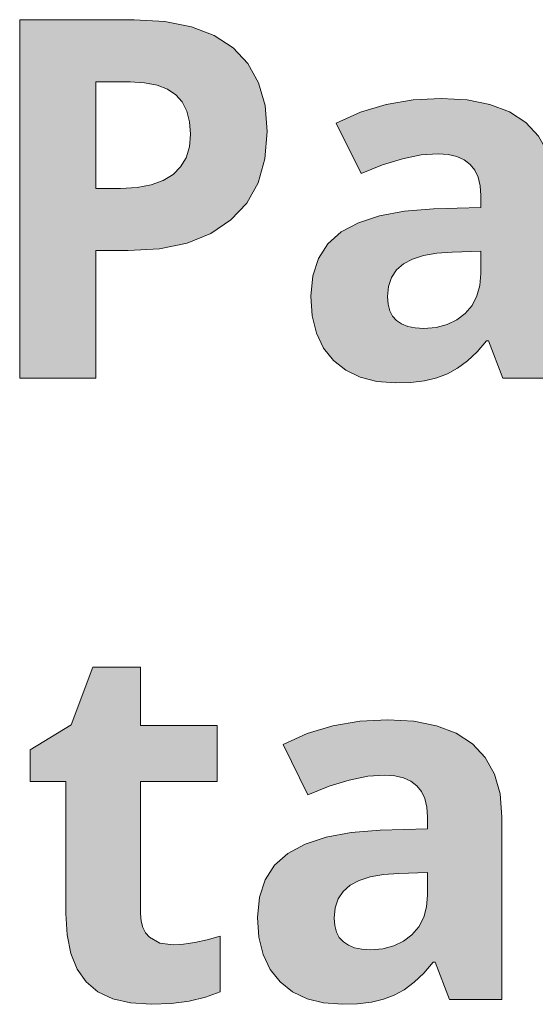
# Model space of a CAD drawing. Units: millimetres. Extents: x 0 to 420, y 0 to 297.
# Drawn here: x 136 to 139, y 258 to 263 of the extents above; entities that cross this region are included whole.
import ezdxf

# ---------------------------------------------------------------- set-up
doc = ezdxf.new("R2010")
doc.units = ezdxf.units.MM
doc.header["$MEASUREMENT"] = 0
doc.layers.add('Layer 1', color=7, linetype='Continuous', lineweight=0)

# ---------------------------------------------------------------- blocks, each defined once
blk = doc.blocks.new('Block_0')
at = {"layer": 'Layer 1', "true_color": 0x000000, "transparency": 33554687}
h = blk.add_hatch(color=18, dxfattribs=at)
h.dxf.hatch_style = 2
edge = h.paths.add_edge_path()
edge.add_spline(control_points=[(137.6125, 262.564), (137.6125, 262.564), (137.6003, 262.4125), (137.6003, 262.4125), (137.6003, 262.4125), (137.5622, 262.2791), (137.5622, 262.2791), (137.5622, 262.2791), (137.4991, 262.1661), (137.4991, 262.1661), (137.4991, 262.1661), (137.411, 262.0721), (137.411, 262.0721), (137.411, 262.0721), (137.2997, 261.9972), (137.2997, 261.9972), (137.2997, 261.9972), (137.1672, 261.9438), (137.1672, 261.9438), (137.1672, 261.9438), (137.0148, 261.9125), (137.0148, 261.9125), (137.0148, 261.9125), (136.8404, 261.902), (136.8404, 261.902), (136.8404, 261.902), (136.6592, 261.902), (136.6592, 261.902), (136.6592, 261.902), (136.6592, 261.1933), (136.6592, 261.1933), (136.6592, 261.1933), (136.2367, 261.1933), (136.2367, 261.1933), (136.2367, 261.1933), (136.2367, 263.1851), (136.2367, 263.1851), (136.2367, 263.1851), (136.873, 263.1851), (136.873, 263.1851), (136.873, 263.1851), (137.0432, 263.1753), (137.0432, 263.1753), (137.0432, 263.1753), (137.1917, 263.1457), (137.1917, 263.1457), (137.1917, 263.1457), (137.3183, 263.0966), (137.3183, 263.0966), (137.3183, 263.0966), (137.4233, 263.0284), (137.4233, 263.0284), (137.4233, 263.0284), (137.5059, 262.9408), (137.5059, 262.9408), (137.5059, 262.9408), (137.5651, 262.8337), (137.5651, 262.8337), (137.5651, 262.8337), (137.6007, 262.7084), (137.6007, 262.7084), (137.6007, 262.7084), (137.6125, 262.564), (137.6125, 262.564)], knot_values=[0, 0, 0, 0, 1, 1, 1, 2, 2, 2, 3, 3, 3, 4, 4, 4, 5, 5, 5, 6, 6, 6, 7, 7, 7, 8, 8, 8, 9, 9, 9, 10, 10, 10, 11, 11, 11, 12, 12, 12, 13, 13, 13, 14, 14, 14, 15, 15, 15, 16, 16, 16, 17, 17, 17, 18, 18, 18, 19, 19, 19, 20, 20, 20, 21, 21, 21, 21], degree=3, periodic=0)
edge.add_line((137.6125, 262.564), (137.6125, 262.564))
edge = h.paths.add_edge_path()
edge.add_spline(control_points=[(136.6592, 262.2478), (136.6592, 262.2478), (136.798, 262.2478), (136.798, 262.2478), (136.798, 262.2478), (136.8891, 262.2524), (136.8891, 262.2524), (136.8891, 262.2524), (136.9682, 262.2668), (136.9682, 262.2668), (136.9682, 262.2668), (137.0347, 262.2906), (137.0347, 262.2906), (137.0347, 262.2906), (137.0897, 262.324), (137.0897, 262.324), (137.0897, 262.324), (137.1312, 262.3668), (137.1312, 262.3668), (137.1312, 262.3668), (137.1617, 262.418), (137.1617, 262.418), (137.1617, 262.418), (137.1803, 262.4793), (137.1803, 262.4793), (137.1803, 262.4793), (137.1863, 262.5488), (137.1863, 262.5488), (137.1863, 262.5488), (137.1812, 262.6178), (137.1812, 262.6178), (137.1812, 262.6178), (137.1659, 262.6771), (137.1659, 262.6771), (137.1659, 262.6771), (137.1401, 262.7278), (137.1401, 262.7278), (137.1401, 262.7278), (137.1045, 262.7681), (137.1045, 262.7681), (137.1045, 262.7681), (137.058, 262.7994), (137.058, 262.7994), (137.058, 262.7994), (137.0008, 262.8214), (137.0008, 262.8214), (137.0008, 262.8214), (136.9314, 262.8345), (136.9314, 262.8345), (136.9314, 262.8345), (136.851, 262.8392), (136.851, 262.8392), (136.851, 262.8392), (136.6592, 262.8392), (136.6592, 262.8392), (136.6592, 262.8392), (136.6592, 262.2478), (136.6592, 262.2478)], knot_values=[0, 0, 0, 0, 1, 1, 1, 2, 2, 2, 3, 3, 3, 4, 4, 4, 5, 5, 5, 6, 6, 6, 7, 7, 7, 8, 8, 8, 9, 9, 9, 10, 10, 10, 11, 11, 11, 12, 12, 12, 13, 13, 13, 14, 14, 14, 15, 15, 15, 16, 16, 16, 17, 17, 17, 18, 18, 18, 19, 19, 19, 19], degree=3, periodic=0)
edge.add_line((136.6592, 262.2478), (136.6592, 262.2478))
h = blk.add_hatch(color=18, dxfattribs=at)
h.dxf.hatch_style = 2
edge = h.paths.add_edge_path()
edge.add_spline(control_points=[(138.9232, 261.1933), (138.9232, 261.1933), (138.8427, 261.4003), (138.8427, 261.4003), (138.8427, 261.4003), (138.8322, 261.4003), (138.8322, 261.4003), (138.8322, 261.4003), (138.7792, 261.3393), (138.7792, 261.3393), (138.7792, 261.3393), (138.7255, 261.2885), (138.7255, 261.2885), (138.7255, 261.2885), (138.6709, 261.2475), (138.6709, 261.2475), (138.6709, 261.2475), (138.6154, 261.2166), (138.6154, 261.2166), (138.6154, 261.2166), (138.5557, 261.1945), (138.5557, 261.1945), (138.5557, 261.1945), (138.488, 261.1789), (138.488, 261.1789), (138.488, 261.1789), (138.4114, 261.1692), (138.4114, 261.1692), (138.4114, 261.1692), (138.3267, 261.1662), (138.3267, 261.1662), (138.3267, 261.1662), (138.2221, 261.1738), (138.2221, 261.1738), (138.2221, 261.1738), (138.1303, 261.1975), (138.1303, 261.1975), (138.1303, 261.1975), (138.0494, 261.2364), (138.0494, 261.2364), (138.0494, 261.2364), (137.9804, 261.2915), (137.9804, 261.2915), (137.9804, 261.2915), (137.9258, 261.3605), (137.9258, 261.3605), (137.9258, 261.3605), (137.8864, 261.4426), (137.8864, 261.4426), (137.8864, 261.4426), (137.8632, 261.5391), (137.8632, 261.5391), (137.8632, 261.5391), (137.8551, 261.6483), (137.8551, 261.6483), (137.8551, 261.6483), (137.8657, 261.7614), (137.8657, 261.7614), (137.8657, 261.7614), (137.8974, 261.8583), (137.8974, 261.8583), (137.8974, 261.8583), (137.9491, 261.94), (137.9491, 261.94), (137.9491, 261.94), (138.024, 262.0052), (138.024, 262.0052), (138.024, 262.0052), (138.1193, 262.0565), (138.1193, 262.0565), (138.1193, 262.0565), (138.2365, 262.0954), (138.2365, 262.0954), (138.2365, 262.0954), (138.3754, 262.1204), (138.3754, 262.1204), (138.3754, 262.1204), (138.5363, 262.1335), (138.5363, 262.1335), (138.5363, 262.1335), (138.8008, 262.1415), (138.8008, 262.1415), (138.8008, 262.1415), (138.8008, 262.2084), (138.8008, 262.2084), (138.8008, 262.2084), (138.797, 262.2622), (138.797, 262.2622), (138.797, 262.2622), (138.7856, 262.3092), (138.7856, 262.3092), (138.7856, 262.3092), (138.767, 262.349), (138.767, 262.349), (138.767, 262.349), (138.7407, 262.3811), (138.7407, 262.3811), (138.7407, 262.3811), (138.7073, 262.4065), (138.7073, 262.4065), (138.7073, 262.4065), (138.6671, 262.4247), (138.6671, 262.4247), (138.6671, 262.4247), (138.6188, 262.4362), (138.6188, 262.4362), (138.6188, 262.4362), (138.5638, 262.44), (138.5638, 262.44), (138.5638, 262.44), (138.4685, 262.4332), (138.4685, 262.4332), (138.4685, 262.4332), (138.3652, 262.4125), (138.3652, 262.4125), (138.3652, 262.4125), (138.2539, 262.3778), (138.2539, 262.3778), (138.2539, 262.3778), (138.1345, 262.3295), (138.1345, 262.3295), (138.1345, 262.3295), (137.9969, 262.6102), (137.9969, 262.6102), (137.9969, 262.6102), (138.132, 262.6703), (138.132, 262.6703), (138.132, 262.6703), (138.2742, 262.7135), (138.2742, 262.7135), (138.2742, 262.7135), (138.4236, 262.7393), (138.4236, 262.7393), (138.4236, 262.7393), (138.5799, 262.7478), (138.5799, 262.7478), (138.5799, 262.7478), (138.7238, 262.7393), (138.7238, 262.7393), (138.7238, 262.7393), (138.8495, 262.7139), (138.8495, 262.7139), (138.8495, 262.7139), (138.9592, 262.6724), (138.9592, 262.6724), (138.9592, 262.6724), (139.0497, 262.6144), (139.0497, 262.6144), (139.0497, 262.6144), (139.1213, 262.5386), (139.1213, 262.5386), (139.1213, 262.5386), (139.1725, 262.4455), (139.1725, 262.4455), (139.1725, 262.4455), (139.2034, 262.3359), (139.2034, 262.3359), (139.2034, 262.3359), (139.2136, 262.2084), (139.2136, 262.2084), (139.2136, 262.2084), (139.2136, 261.1933), (139.2136, 261.1933), (139.2136, 261.1933), (138.9232, 261.1933), (138.9232, 261.1933)], knot_values=[0, 0, 0, 0, 1, 1, 1, 2, 2, 2, 3, 3, 3, 4, 4, 4, 5, 5, 5, 6, 6, 6, 7, 7, 7, 8, 8, 8, 9, 9, 9, 10, 10, 10, 11, 11, 11, 12, 12, 12, 13, 13, 13, 14, 14, 14, 15, 15, 15, 16, 16, 16, 17, 17, 17, 18, 18, 18, 19, 19, 19, 20, 20, 20, 21, 21, 21, 22, 22, 22, 23, 23, 23, 24, 24, 24, 25, 25, 25, 26, 26, 26, 27, 27, 27, 28, 28, 28, 29, 29, 29, 30, 30, 30, 31, 31, 31, 32, 32, 32, 33, 33, 33, 34, 34, 34, 35, 35, 35, 36, 36, 36, 37, 37, 37, 38, 38, 38, 39, 39, 39, 40, 40, 40, 41, 41, 41, 42, 42, 42, 43, 43, 43, 44, 44, 44, 45, 45, 45, 46, 46, 46, 47, 47, 47, 48, 48, 48, 49, 49, 49, 50, 50, 50, 51, 51, 51, 52, 52, 52, 53, 53, 53, 54, 54, 54, 55, 55, 55, 55], degree=3, periodic=0)
edge.add_line((138.9232, 261.1933), (138.9232, 261.1933))
edge = h.paths.add_edge_path()
edge.add_spline(control_points=[(138.8008, 261.899), (138.8008, 261.899), (138.64, 261.8935), (138.64, 261.8935), (138.64, 261.8935), (138.5549, 261.8875), (138.5549, 261.8875), (138.5549, 261.8875), (138.4816, 261.8744), (138.4816, 261.8744), (138.4816, 261.8744), (138.4198, 261.8549), (138.4198, 261.8549), (138.4198, 261.8549), (138.3703, 261.8283), (138.3703, 261.8283), (138.3703, 261.8283), (138.3305, 261.794), (138.3305, 261.794), (138.3305, 261.794), (138.3034, 261.7521), (138.3034, 261.7521), (138.3034, 261.7521), (138.2869, 261.703), (138.2869, 261.703), (138.2869, 261.703), (138.2814, 261.6458), (138.2814, 261.6458), (138.2814, 261.6458), (138.2848, 261.6039), (138.2848, 261.6039), (138.2848, 261.6039), (138.2937, 261.5679), (138.2937, 261.5679), (138.2937, 261.5679), (138.3093, 261.5379), (138.3093, 261.5379), (138.3093, 261.5379), (138.3318, 261.5133), (138.3318, 261.5133), (138.3318, 261.5133), (138.3597, 261.4942), (138.3597, 261.4942), (138.3597, 261.4942), (138.3949, 261.4807), (138.3949, 261.4807), (138.3949, 261.4807), (138.4359, 261.4727), (138.4359, 261.4727), (138.4359, 261.4727), (138.4833, 261.4697), (138.4833, 261.4697), (138.4833, 261.4697), (138.5515, 261.4752), (138.5515, 261.4752), (138.5515, 261.4752), (138.6125, 261.4905), (138.6125, 261.4905), (138.6125, 261.4905), (138.6666, 261.5163), (138.6666, 261.5163), (138.6666, 261.5163), (138.7136, 261.5531), (138.7136, 261.5531), (138.7136, 261.5531), (138.7517, 261.5976), (138.7517, 261.5976), (138.7517, 261.5976), (138.7788, 261.6496), (138.7788, 261.6496), (138.7788, 261.6496), (138.7953, 261.7081), (138.7953, 261.7081), (138.7953, 261.7081), (138.8008, 261.7737), (138.8008, 261.7737), (138.8008, 261.7737), (138.8008, 261.899), (138.8008, 261.899)], knot_values=[0, 0, 0, 0, 1, 1, 1, 2, 2, 2, 3, 3, 3, 4, 4, 4, 5, 5, 5, 6, 6, 6, 7, 7, 7, 8, 8, 8, 9, 9, 9, 10, 10, 10, 11, 11, 11, 12, 12, 12, 13, 13, 13, 14, 14, 14, 15, 15, 15, 16, 16, 16, 17, 17, 17, 18, 18, 18, 19, 19, 19, 20, 20, 20, 21, 21, 21, 22, 22, 22, 23, 23, 23, 24, 24, 24, 25, 25, 25, 26, 26, 26, 26], degree=3, periodic=0)
edge.add_line((138.8008, 261.899), (138.8008, 261.899))
h = blk.add_hatch(color=18, dxfattribs=at)
h.dxf.hatch_style = 2
h.paths.add_polyline_path([(137.0901, 258.0441), (137.0152, 258.0534), (136.9581, 258.0864), (136.9365, 258.1097), (136.9212, 258.1393), (136.9119, 258.1753), (136.909, 258.2172), (136.909, 258.9513), (137.3353, 258.9513), (137.3353, 259.2633), (136.909, 259.2633), (136.909, 259.5876), (136.6435, 259.5876), (136.5233, 259.2663), (136.2947, 259.127), (136.2947, 258.9513), (136.4937, 258.9513), (136.4937, 258.2172), (136.5004, 258.0987), (136.5208, 257.9962), (136.5563, 257.909), (136.6067, 257.8384), (136.6719, 257.7833), (136.7536, 257.7444), (136.8535, 257.7207), (136.9703, 257.7131), (137.0791, 257.7173), (137.1786, 257.7304), (137.2696, 257.752), (137.3518, 257.7825), (137.3518, 258.0915), (137.2781, 258.0708), (137.2099, 258.056), (137.1473, 258.0471), (137.0901, 258.0441)])
h = blk.add_hatch(color=18, dxfattribs=at)
h.dxf.hatch_style = 2
edge = h.paths.add_edge_path()
edge.add_spline(control_points=[(138.6268, 257.7401), (138.6268, 257.7401), (138.5464, 257.9472), (138.5464, 257.9472), (138.5464, 257.9472), (138.5358, 257.9472), (138.5358, 257.9472), (138.5358, 257.9472), (138.4829, 257.8862), (138.4829, 257.8862), (138.4829, 257.8862), (138.4291, 257.8354), (138.4291, 257.8354), (138.4291, 257.8354), (138.3745, 257.7943), (138.3745, 257.7943), (138.3745, 257.7943), (138.3191, 257.7634), (138.3191, 257.7634), (138.3191, 257.7634), (138.2598, 257.7414), (138.2598, 257.7414), (138.2598, 257.7414), (138.1917, 257.7257), (138.1917, 257.7257), (138.1917, 257.7257), (138.115, 257.716), (138.115, 257.716), (138.115, 257.716), (138.0304, 257.7131), (138.0304, 257.7131), (138.0304, 257.7131), (137.9258, 257.7207), (137.9258, 257.7207), (137.9258, 257.7207), (137.8339, 257.7444), (137.8339, 257.7444), (137.8339, 257.7444), (137.7531, 257.7833), (137.7531, 257.7833), (137.7531, 257.7833), (137.6841, 257.8384), (137.6841, 257.8384), (137.6841, 257.8384), (137.6295, 257.9074), (137.6295, 257.9074), (137.6295, 257.9074), (137.5901, 257.9895), (137.5901, 257.9895), (137.5901, 257.9895), (137.5668, 258.086), (137.5668, 258.086), (137.5668, 258.086), (137.5588, 258.1952), (137.5588, 258.1952), (137.5588, 258.1952), (137.5694, 258.3083), (137.5694, 258.3083), (137.5694, 258.3083), (137.6011, 258.4052), (137.6011, 258.4052), (137.6011, 258.4052), (137.6528, 258.4869), (137.6528, 258.4869), (137.6528, 258.4869), (137.7277, 258.5521), (137.7277, 258.5521), (137.7277, 258.5521), (137.8234, 258.6033), (137.8234, 258.6033), (137.8234, 258.6033), (137.9402, 258.6423), (137.9402, 258.6423), (137.9402, 258.6423), (138.0795, 258.6672), (138.0795, 258.6672), (138.0795, 258.6672), (138.2399, 258.6804), (138.2399, 258.6804), (138.2399, 258.6804), (138.5045, 258.6884), (138.5045, 258.6884), (138.5045, 258.6884), (138.5045, 258.7553), (138.5045, 258.7553), (138.5045, 258.7553), (138.5007, 258.8091), (138.5007, 258.8091), (138.5007, 258.8091), (138.4893, 258.8561), (138.4893, 258.8561), (138.4893, 258.8561), (138.4706, 258.8958), (138.4706, 258.8958), (138.4706, 258.8958), (138.4444, 258.928), (138.4444, 258.928), (138.4444, 258.928), (138.411, 258.9534), (138.411, 258.9534), (138.411, 258.9534), (138.3707, 258.9716), (138.3707, 258.9716), (138.3707, 258.9716), (138.3225, 258.9831), (138.3225, 258.9831), (138.3225, 258.9831), (138.2674, 258.9869), (138.2674, 258.9869), (138.2674, 258.9869), (138.1722, 258.9801), (138.1722, 258.9801), (138.1722, 258.9801), (138.0689, 258.9593), (138.0689, 258.9593), (138.0689, 258.9593), (137.9576, 258.9246), (137.9576, 258.9246), (137.9576, 258.9246), (137.8382, 258.8764), (137.8382, 258.8764), (137.8382, 258.8764), (137.7006, 259.157), (137.7006, 259.157), (137.7006, 259.157), (137.8356, 259.2172), (137.8356, 259.2172), (137.8356, 259.2172), (137.9779, 259.2603), (137.9779, 259.2603), (137.9779, 259.2603), (138.1273, 259.2862), (138.1273, 259.2862), (138.1273, 259.2862), (138.2835, 259.2946), (138.2835, 259.2946), (138.2835, 259.2946), (138.4275, 259.2862), (138.4275, 259.2862), (138.4275, 259.2862), (138.5532, 259.2608), (138.5532, 259.2608), (138.5532, 259.2608), (138.6628, 259.2193), (138.6628, 259.2193), (138.6628, 259.2193), (138.7538, 259.1613), (138.7538, 259.1613), (138.7538, 259.1613), (138.825, 259.0855), (138.825, 259.0855), (138.825, 259.0855), (138.8762, 258.9924), (138.8762, 258.9924), (138.8762, 258.9924), (138.9071, 258.8827), (138.9071, 258.8827), (138.9071, 258.8827), (138.9173, 258.7553), (138.9173, 258.7553), (138.9173, 258.7553), (138.9173, 257.7401), (138.9173, 257.7401), (138.9173, 257.7401), (138.6268, 257.7401), (138.6268, 257.7401)], knot_values=[0, 0, 0, 0, 1, 1, 1, 2, 2, 2, 3, 3, 3, 4, 4, 4, 5, 5, 5, 6, 6, 6, 7, 7, 7, 8, 8, 8, 9, 9, 9, 10, 10, 10, 11, 11, 11, 12, 12, 12, 13, 13, 13, 14, 14, 14, 15, 15, 15, 16, 16, 16, 17, 17, 17, 18, 18, 18, 19, 19, 19, 20, 20, 20, 21, 21, 21, 22, 22, 22, 23, 23, 23, 24, 24, 24, 25, 25, 25, 26, 26, 26, 27, 27, 27, 28, 28, 28, 29, 29, 29, 30, 30, 30, 31, 31, 31, 32, 32, 32, 33, 33, 33, 34, 34, 34, 35, 35, 35, 36, 36, 36, 37, 37, 37, 38, 38, 38, 39, 39, 39, 40, 40, 40, 41, 41, 41, 42, 42, 42, 43, 43, 43, 44, 44, 44, 45, 45, 45, 46, 46, 46, 47, 47, 47, 48, 48, 48, 49, 49, 49, 50, 50, 50, 51, 51, 51, 52, 52, 52, 53, 53, 53, 54, 54, 54, 55, 55, 55, 55], degree=3, periodic=0)
edge.add_line((138.6268, 257.7401), (138.6268, 257.7401))
edge = h.paths.add_edge_path()
edge.add_spline(control_points=[(138.5045, 258.4458), (138.5045, 258.4458), (138.3436, 258.4403), (138.3436, 258.4403), (138.3436, 258.4403), (138.2585, 258.4344), (138.2585, 258.4344), (138.2585, 258.4344), (138.1857, 258.4213), (138.1857, 258.4213), (138.1857, 258.4213), (138.1235, 258.4018), (138.1235, 258.4018), (138.1235, 258.4018), (138.074, 258.3751), (138.074, 258.3751), (138.074, 258.3751), (138.0342, 258.3409), (138.0342, 258.3409), (138.0342, 258.3409), (138.0071, 258.2989), (138.0071, 258.2989), (138.0071, 258.2989), (137.9906, 258.2498), (137.9906, 258.2498), (137.9906, 258.2498), (137.9851, 258.1927), (137.9851, 258.1927), (137.9851, 258.1927), (137.9885, 258.1508), (137.9885, 258.1508), (137.9885, 258.1508), (137.9973, 258.1148), (137.9973, 258.1148), (137.9973, 258.1148), (138.013, 258.0847), (138.013, 258.0847), (138.013, 258.0847), (138.0359, 258.0602), (138.0359, 258.0602), (138.0359, 258.0602), (138.0638, 258.0411), (138.0638, 258.0411), (138.0638, 258.0411), (138.0985, 258.0276), (138.0985, 258.0276), (138.0985, 258.0276), (138.1396, 258.0195), (138.1396, 258.0195), (138.1396, 258.0195), (138.187, 258.0166), (138.187, 258.0166), (138.187, 258.0166), (138.2552, 258.0221), (138.2552, 258.0221), (138.2552, 258.0221), (138.3161, 258.0373), (138.3161, 258.0373), (138.3161, 258.0373), (138.3703, 258.0631), (138.3703, 258.0631), (138.3703, 258.0631), (138.4173, 258.1), (138.4173, 258.1), (138.4173, 258.1), (138.4554, 258.1444), (138.4554, 258.1444), (138.4554, 258.1444), (138.4825, 258.1965), (138.4825, 258.1965), (138.4825, 258.1965), (138.499, 258.2549), (138.499, 258.2549), (138.499, 258.2549), (138.5045, 258.3205), (138.5045, 258.3205), (138.5045, 258.3205), (138.5045, 258.4458), (138.5045, 258.4458)], knot_values=[0, 0, 0, 0, 1, 1, 1, 2, 2, 2, 3, 3, 3, 4, 4, 4, 5, 5, 5, 6, 6, 6, 7, 7, 7, 8, 8, 8, 9, 9, 9, 10, 10, 10, 11, 11, 11, 12, 12, 12, 13, 13, 13, 14, 14, 14, 15, 15, 15, 16, 16, 16, 17, 17, 17, 18, 18, 18, 19, 19, 19, 20, 20, 20, 21, 21, 21, 22, 22, 22, 23, 23, 23, 24, 24, 24, 25, 25, 25, 26, 26, 26, 26], degree=3, periodic=0)
edge.add_line((138.5045, 258.4458), (138.5045, 258.4458))
at = {"layer": 'Layer 1'}
blk.add_lwpolyline([(137.0901, 258.0441), (137.0152, 258.0534), (136.9581, 258.0864), (136.9365, 258.1097), (136.9212, 258.1393), (136.9119, 258.1753), (136.909, 258.2172), (136.909, 258.9513), (137.3353, 258.9513), (137.3353, 259.2633), (136.909, 259.2633), (136.909, 259.5876), (136.6435, 259.5876), (136.5233, 259.2663), (136.2947, 259.127), (136.2947, 258.9513), (136.4937, 258.9513), (136.4937, 258.2172), (136.5004, 258.0987), (136.5208, 257.9962), (136.5563, 257.909), (136.6067, 257.8384), (136.6719, 257.7833), (136.7536, 257.7444), (136.8535, 257.7207), (136.9703, 257.7131), (137.0791, 257.7173), (137.1786, 257.7304), (137.2696, 257.752), (137.3518, 257.7825), (137.3518, 258.0915), (137.2781, 258.0708), (137.2099, 258.056), (137.1473, 258.0471), (137.0901, 258.0441)], dxfattribs=at)
for points, knots in [([(137.6125, 262.564), (137.6125, 262.564), (137.6003, 262.4125), (137.6003, 262.4125), (137.6003, 262.4125), (137.5622, 262.2791), (137.5622, 262.2791), (137.5622, 262.2791), (137.4991, 262.1661), (137.4991, 262.1661), (137.4991, 262.1661), (137.411, 262.0721), (137.411, 262.0721), (137.411, 262.0721), (137.2997, 261.9972), (137.2997, 261.9972), (137.2997, 261.9972), (137.1672, 261.9438), (137.1672, 261.9438), (137.1672, 261.9438), (137.0148, 261.9125), (137.0148, 261.9125), (137.0148, 261.9125), (136.8404, 261.902), (136.8404, 261.902), (136.8404, 261.902), (136.6592, 261.902), (136.6592, 261.902), (136.6592, 261.902), (136.6592, 261.1933), (136.6592, 261.1933), (136.6592, 261.1933), (136.2367, 261.1933), (136.2367, 261.1933), (136.2367, 261.1933), (136.2367, 263.1851), (136.2367, 263.1851), (136.2367, 263.1851), (136.873, 263.1851), (136.873, 263.1851), (136.873, 263.1851), (137.0432, 263.1753), (137.0432, 263.1753), (137.0432, 263.1753), (137.1917, 263.1457), (137.1917, 263.1457), (137.1917, 263.1457), (137.3183, 263.0966), (137.3183, 263.0966), (137.3183, 263.0966), (137.4233, 263.0284), (137.4233, 263.0284), (137.4233, 263.0284), (137.5059, 262.9408), (137.5059, 262.9408), (137.5059, 262.9408), (137.5651, 262.8337), (137.5651, 262.8337), (137.5651, 262.8337), (137.6007, 262.7084), (137.6007, 262.7084), (137.6007, 262.7084), (137.6125, 262.564), (137.6125, 262.564)], [0, 0, 0, 0, 1, 1, 1, 2, 2, 2, 3, 3, 3, 4, 4, 4, 5, 5, 5, 6, 6, 6, 7, 7, 7, 8, 8, 8, 9, 9, 9, 10, 10, 10, 11, 11, 11, 12, 12, 12, 13, 13, 13, 14, 14, 14, 15, 15, 15, 16, 16, 16, 17, 17, 17, 18, 18, 18, 19, 19, 19, 20, 20, 20, 21, 21, 21, 21]), ([(136.6592, 262.2478), (136.6592, 262.2478), (136.798, 262.2478), (136.798, 262.2478), (136.798, 262.2478), (136.8891, 262.2524), (136.8891, 262.2524), (136.8891, 262.2524), (136.9682, 262.2668), (136.9682, 262.2668), (136.9682, 262.2668), (137.0347, 262.2906), (137.0347, 262.2906), (137.0347, 262.2906), (137.0897, 262.324), (137.0897, 262.324), (137.0897, 262.324), (137.1312, 262.3668), (137.1312, 262.3668), (137.1312, 262.3668), (137.1617, 262.418), (137.1617, 262.418), (137.1617, 262.418), (137.1803, 262.4793), (137.1803, 262.4793), (137.1803, 262.4793), (137.1863, 262.5488), (137.1863, 262.5488), (137.1863, 262.5488), (137.1812, 262.6178), (137.1812, 262.6178), (137.1812, 262.6178), (137.1659, 262.6771), (137.1659, 262.6771), (137.1659, 262.6771), (137.1401, 262.7278), (137.1401, 262.7278), (137.1401, 262.7278), (137.1045, 262.7681), (137.1045, 262.7681), (137.1045, 262.7681), (137.058, 262.7994), (137.058, 262.7994), (137.058, 262.7994), (137.0008, 262.8214), (137.0008, 262.8214), (137.0008, 262.8214), (136.9314, 262.8345), (136.9314, 262.8345), (136.9314, 262.8345), (136.851, 262.8392), (136.851, 262.8392), (136.851, 262.8392), (136.6592, 262.8392), (136.6592, 262.8392), (136.6592, 262.8392), (136.6592, 262.2478), (136.6592, 262.2478)], [0, 0, 0, 0, 1, 1, 1, 2, 2, 2, 3, 3, 3, 4, 4, 4, 5, 5, 5, 6, 6, 6, 7, 7, 7, 8, 8, 8, 9, 9, 9, 10, 10, 10, 11, 11, 11, 12, 12, 12, 13, 13, 13, 14, 14, 14, 15, 15, 15, 16, 16, 16, 17, 17, 17, 18, 18, 18, 19, 19, 19, 19]), ([(138.9232, 261.1933), (138.9232, 261.1933), (138.8427, 261.4003), (138.8427, 261.4003), (138.8427, 261.4003), (138.8322, 261.4003), (138.8322, 261.4003), (138.8322, 261.4003), (138.7792, 261.3393), (138.7792, 261.3393), (138.7792, 261.3393), (138.7255, 261.2885), (138.7255, 261.2885), (138.7255, 261.2885), (138.6709, 261.2475), (138.6709, 261.2475), (138.6709, 261.2475), (138.6154, 261.2166), (138.6154, 261.2166), (138.6154, 261.2166), (138.5557, 261.1945), (138.5557, 261.1945), (138.5557, 261.1945), (138.488, 261.1789), (138.488, 261.1789), (138.488, 261.1789), (138.4114, 261.1692), (138.4114, 261.1692), (138.4114, 261.1692), (138.3267, 261.1662), (138.3267, 261.1662), (138.3267, 261.1662), (138.2221, 261.1738), (138.2221, 261.1738), (138.2221, 261.1738), (138.1303, 261.1975), (138.1303, 261.1975), (138.1303, 261.1975), (138.0494, 261.2364), (138.0494, 261.2364), (138.0494, 261.2364), (137.9804, 261.2915), (137.9804, 261.2915), (137.9804, 261.2915), (137.9258, 261.3605), (137.9258, 261.3605), (137.9258, 261.3605), (137.8864, 261.4426), (137.8864, 261.4426), (137.8864, 261.4426), (137.8632, 261.5391), (137.8632, 261.5391), (137.8632, 261.5391), (137.8551, 261.6483), (137.8551, 261.6483), (137.8551, 261.6483), (137.8657, 261.7614), (137.8657, 261.7614), (137.8657, 261.7614), (137.8974, 261.8583), (137.8974, 261.8583), (137.8974, 261.8583), (137.9491, 261.94), (137.9491, 261.94), (137.9491, 261.94), (138.024, 262.0052), (138.024, 262.0052), (138.024, 262.0052), (138.1193, 262.0565), (138.1193, 262.0565), (138.1193, 262.0565), (138.2365, 262.0954), (138.2365, 262.0954), (138.2365, 262.0954), (138.3754, 262.1204), (138.3754, 262.1204), (138.3754, 262.1204), (138.5363, 262.1335), (138.5363, 262.1335), (138.5363, 262.1335), (138.8008, 262.1415), (138.8008, 262.1415), (138.8008, 262.1415), (138.8008, 262.2084), (138.8008, 262.2084), (138.8008, 262.2084), (138.797, 262.2622), (138.797, 262.2622), (138.797, 262.2622), (138.7856, 262.3092), (138.7856, 262.3092), (138.7856, 262.3092), (138.767, 262.349), (138.767, 262.349), (138.767, 262.349), (138.7407, 262.3811), (138.7407, 262.3811), (138.7407, 262.3811), (138.7073, 262.4065), (138.7073, 262.4065), (138.7073, 262.4065), (138.6671, 262.4247), (138.6671, 262.4247), (138.6671, 262.4247), (138.6188, 262.4362), (138.6188, 262.4362), (138.6188, 262.4362), (138.5638, 262.44), (138.5638, 262.44), (138.5638, 262.44), (138.4685, 262.4332), (138.4685, 262.4332), (138.4685, 262.4332), (138.3652, 262.4125), (138.3652, 262.4125), (138.3652, 262.4125), (138.2539, 262.3778), (138.2539, 262.3778), (138.2539, 262.3778), (138.1345, 262.3295), (138.1345, 262.3295), (138.1345, 262.3295), (137.9969, 262.6102), (137.9969, 262.6102), (137.9969, 262.6102), (138.132, 262.6703), (138.132, 262.6703), (138.132, 262.6703), (138.2742, 262.7135), (138.2742, 262.7135), (138.2742, 262.7135), (138.4236, 262.7393), (138.4236, 262.7393), (138.4236, 262.7393), (138.5799, 262.7478), (138.5799, 262.7478), (138.5799, 262.7478), (138.7238, 262.7393), (138.7238, 262.7393), (138.7238, 262.7393), (138.8495, 262.7139), (138.8495, 262.7139), (138.8495, 262.7139), (138.9592, 262.6724), (138.9592, 262.6724), (138.9592, 262.6724), (139.0497, 262.6144), (139.0497, 262.6144), (139.0497, 262.6144), (139.1213, 262.5386), (139.1213, 262.5386), (139.1213, 262.5386), (139.1725, 262.4455), (139.1725, 262.4455), (139.1725, 262.4455), (139.2034, 262.3359), (139.2034, 262.3359), (139.2034, 262.3359), (139.2136, 262.2084), (139.2136, 262.2084), (139.2136, 262.2084), (139.2136, 261.1933), (139.2136, 261.1933), (139.2136, 261.1933), (138.9232, 261.1933), (138.9232, 261.1933)], [0, 0, 0, 0, 1, 1, 1, 2, 2, 2, 3, 3, 3, 4, 4, 4, 5, 5, 5, 6, 6, 6, 7, 7, 7, 8, 8, 8, 9, 9, 9, 10, 10, 10, 11, 11, 11, 12, 12, 12, 13, 13, 13, 14, 14, 14, 15, 15, 15, 16, 16, 16, 17, 17, 17, 18, 18, 18, 19, 19, 19, 20, 20, 20, 21, 21, 21, 22, 22, 22, 23, 23, 23, 24, 24, 24, 25, 25, 25, 26, 26, 26, 27, 27, 27, 28, 28, 28, 29, 29, 29, 30, 30, 30, 31, 31, 31, 32, 32, 32, 33, 33, 33, 34, 34, 34, 35, 35, 35, 36, 36, 36, 37, 37, 37, 38, 38, 38, 39, 39, 39, 40, 40, 40, 41, 41, 41, 42, 42, 42, 43, 43, 43, 44, 44, 44, 45, 45, 45, 46, 46, 46, 47, 47, 47, 48, 48, 48, 49, 49, 49, 50, 50, 50, 51, 51, 51, 52, 52, 52, 53, 53, 53, 54, 54, 54, 55, 55, 55, 55]), ([(138.8008, 261.899), (138.8008, 261.899), (138.64, 261.8935), (138.64, 261.8935), (138.64, 261.8935), (138.5549, 261.8875), (138.5549, 261.8875), (138.5549, 261.8875), (138.4816, 261.8744), (138.4816, 261.8744), (138.4816, 261.8744), (138.4198, 261.8549), (138.4198, 261.8549), (138.4198, 261.8549), (138.3703, 261.8283), (138.3703, 261.8283), (138.3703, 261.8283), (138.3305, 261.794), (138.3305, 261.794), (138.3305, 261.794), (138.3034, 261.7521), (138.3034, 261.7521), (138.3034, 261.7521), (138.2869, 261.703), (138.2869, 261.703), (138.2869, 261.703), (138.2814, 261.6458), (138.2814, 261.6458), (138.2814, 261.6458), (138.2848, 261.6039), (138.2848, 261.6039), (138.2848, 261.6039), (138.2937, 261.5679), (138.2937, 261.5679), (138.2937, 261.5679), (138.3093, 261.5379), (138.3093, 261.5379), (138.3093, 261.5379), (138.3318, 261.5133), (138.3318, 261.5133), (138.3318, 261.5133), (138.3597, 261.4942), (138.3597, 261.4942), (138.3597, 261.4942), (138.3949, 261.4807), (138.3949, 261.4807), (138.3949, 261.4807), (138.4359, 261.4727), (138.4359, 261.4727), (138.4359, 261.4727), (138.4833, 261.4697), (138.4833, 261.4697), (138.4833, 261.4697), (138.5515, 261.4752), (138.5515, 261.4752), (138.5515, 261.4752), (138.6125, 261.4905), (138.6125, 261.4905), (138.6125, 261.4905), (138.6666, 261.5163), (138.6666, 261.5163), (138.6666, 261.5163), (138.7136, 261.5531), (138.7136, 261.5531), (138.7136, 261.5531), (138.7517, 261.5976), (138.7517, 261.5976), (138.7517, 261.5976), (138.7788, 261.6496), (138.7788, 261.6496), (138.7788, 261.6496), (138.7953, 261.7081), (138.7953, 261.7081), (138.7953, 261.7081), (138.8008, 261.7737), (138.8008, 261.7737), (138.8008, 261.7737), (138.8008, 261.899), (138.8008, 261.899)], [0, 0, 0, 0, 1, 1, 1, 2, 2, 2, 3, 3, 3, 4, 4, 4, 5, 5, 5, 6, 6, 6, 7, 7, 7, 8, 8, 8, 9, 9, 9, 10, 10, 10, 11, 11, 11, 12, 12, 12, 13, 13, 13, 14, 14, 14, 15, 15, 15, 16, 16, 16, 17, 17, 17, 18, 18, 18, 19, 19, 19, 20, 20, 20, 21, 21, 21, 22, 22, 22, 23, 23, 23, 24, 24, 24, 25, 25, 25, 26, 26, 26, 26]), ([(138.6268, 257.7401), (138.6268, 257.7401), (138.5464, 257.9472), (138.5464, 257.9472), (138.5464, 257.9472), (138.5358, 257.9472), (138.5358, 257.9472), (138.5358, 257.9472), (138.4829, 257.8862), (138.4829, 257.8862), (138.4829, 257.8862), (138.4291, 257.8354), (138.4291, 257.8354), (138.4291, 257.8354), (138.3745, 257.7943), (138.3745, 257.7943), (138.3745, 257.7943), (138.3191, 257.7634), (138.3191, 257.7634), (138.3191, 257.7634), (138.2598, 257.7414), (138.2598, 257.7414), (138.2598, 257.7414), (138.1917, 257.7257), (138.1917, 257.7257), (138.1917, 257.7257), (138.115, 257.716), (138.115, 257.716), (138.115, 257.716), (138.0304, 257.7131), (138.0304, 257.7131), (138.0304, 257.7131), (137.9258, 257.7207), (137.9258, 257.7207), (137.9258, 257.7207), (137.8339, 257.7444), (137.8339, 257.7444), (137.8339, 257.7444), (137.7531, 257.7833), (137.7531, 257.7833), (137.7531, 257.7833), (137.6841, 257.8384), (137.6841, 257.8384), (137.6841, 257.8384), (137.6295, 257.9074), (137.6295, 257.9074), (137.6295, 257.9074), (137.5901, 257.9895), (137.5901, 257.9895), (137.5901, 257.9895), (137.5668, 258.086), (137.5668, 258.086), (137.5668, 258.086), (137.5588, 258.1952), (137.5588, 258.1952), (137.5588, 258.1952), (137.5694, 258.3083), (137.5694, 258.3083), (137.5694, 258.3083), (137.6011, 258.4052), (137.6011, 258.4052), (137.6011, 258.4052), (137.6528, 258.4869), (137.6528, 258.4869), (137.6528, 258.4869), (137.7277, 258.5521), (137.7277, 258.5521), (137.7277, 258.5521), (137.8234, 258.6033), (137.8234, 258.6033), (137.8234, 258.6033), (137.9402, 258.6423), (137.9402, 258.6423), (137.9402, 258.6423), (138.0795, 258.6672), (138.0795, 258.6672), (138.0795, 258.6672), (138.2399, 258.6804), (138.2399, 258.6804), (138.2399, 258.6804), (138.5045, 258.6884), (138.5045, 258.6884), (138.5045, 258.6884), (138.5045, 258.7553), (138.5045, 258.7553), (138.5045, 258.7553), (138.5007, 258.8091), (138.5007, 258.8091), (138.5007, 258.8091), (138.4893, 258.8561), (138.4893, 258.8561), (138.4893, 258.8561), (138.4706, 258.8958), (138.4706, 258.8958), (138.4706, 258.8958), (138.4444, 258.928), (138.4444, 258.928), (138.4444, 258.928), (138.411, 258.9534), (138.411, 258.9534), (138.411, 258.9534), (138.3707, 258.9716), (138.3707, 258.9716), (138.3707, 258.9716), (138.3225, 258.9831), (138.3225, 258.9831), (138.3225, 258.9831), (138.2674, 258.9869), (138.2674, 258.9869), (138.2674, 258.9869), (138.1722, 258.9801), (138.1722, 258.9801), (138.1722, 258.9801), (138.0689, 258.9593), (138.0689, 258.9593), (138.0689, 258.9593), (137.9576, 258.9246), (137.9576, 258.9246), (137.9576, 258.9246), (137.8382, 258.8764), (137.8382, 258.8764), (137.8382, 258.8764), (137.7006, 259.157), (137.7006, 259.157), (137.7006, 259.157), (137.8356, 259.2172), (137.8356, 259.2172), (137.8356, 259.2172), (137.9779, 259.2603), (137.9779, 259.2603), (137.9779, 259.2603), (138.1273, 259.2862), (138.1273, 259.2862), (138.1273, 259.2862), (138.2835, 259.2946), (138.2835, 259.2946), (138.2835, 259.2946), (138.4275, 259.2862), (138.4275, 259.2862), (138.4275, 259.2862), (138.5532, 259.2608), (138.5532, 259.2608), (138.5532, 259.2608), (138.6628, 259.2193), (138.6628, 259.2193), (138.6628, 259.2193), (138.7538, 259.1613), (138.7538, 259.1613), (138.7538, 259.1613), (138.825, 259.0855), (138.825, 259.0855), (138.825, 259.0855), (138.8762, 258.9924), (138.8762, 258.9924), (138.8762, 258.9924), (138.9071, 258.8827), (138.9071, 258.8827), (138.9071, 258.8827), (138.9173, 258.7553), (138.9173, 258.7553), (138.9173, 258.7553), (138.9173, 257.7401), (138.9173, 257.7401), (138.9173, 257.7401), (138.6268, 257.7401), (138.6268, 257.7401)], [0, 0, 0, 0, 1, 1, 1, 2, 2, 2, 3, 3, 3, 4, 4, 4, 5, 5, 5, 6, 6, 6, 7, 7, 7, 8, 8, 8, 9, 9, 9, 10, 10, 10, 11, 11, 11, 12, 12, 12, 13, 13, 13, 14, 14, 14, 15, 15, 15, 16, 16, 16, 17, 17, 17, 18, 18, 18, 19, 19, 19, 20, 20, 20, 21, 21, 21, 22, 22, 22, 23, 23, 23, 24, 24, 24, 25, 25, 25, 26, 26, 26, 27, 27, 27, 28, 28, 28, 29, 29, 29, 30, 30, 30, 31, 31, 31, 32, 32, 32, 33, 33, 33, 34, 34, 34, 35, 35, 35, 36, 36, 36, 37, 37, 37, 38, 38, 38, 39, 39, 39, 40, 40, 40, 41, 41, 41, 42, 42, 42, 43, 43, 43, 44, 44, 44, 45, 45, 45, 46, 46, 46, 47, 47, 47, 48, 48, 48, 49, 49, 49, 50, 50, 50, 51, 51, 51, 52, 52, 52, 53, 53, 53, 54, 54, 54, 55, 55, 55, 55]), ([(138.5045, 258.4458), (138.5045, 258.4458), (138.3436, 258.4403), (138.3436, 258.4403), (138.3436, 258.4403), (138.2585, 258.4344), (138.2585, 258.4344), (138.2585, 258.4344), (138.1857, 258.4213), (138.1857, 258.4213), (138.1857, 258.4213), (138.1235, 258.4018), (138.1235, 258.4018), (138.1235, 258.4018), (138.074, 258.3751), (138.074, 258.3751), (138.074, 258.3751), (138.0342, 258.3409), (138.0342, 258.3409), (138.0342, 258.3409), (138.0071, 258.2989), (138.0071, 258.2989), (138.0071, 258.2989), (137.9906, 258.2498), (137.9906, 258.2498), (137.9906, 258.2498), (137.9851, 258.1927), (137.9851, 258.1927), (137.9851, 258.1927), (137.9885, 258.1508), (137.9885, 258.1508), (137.9885, 258.1508), (137.9973, 258.1148), (137.9973, 258.1148), (137.9973, 258.1148), (138.013, 258.0847), (138.013, 258.0847), (138.013, 258.0847), (138.0359, 258.0602), (138.0359, 258.0602), (138.0359, 258.0602), (138.0638, 258.0411), (138.0638, 258.0411), (138.0638, 258.0411), (138.0985, 258.0276), (138.0985, 258.0276), (138.0985, 258.0276), (138.1396, 258.0195), (138.1396, 258.0195), (138.1396, 258.0195), (138.187, 258.0166), (138.187, 258.0166), (138.187, 258.0166), (138.2552, 258.0221), (138.2552, 258.0221), (138.2552, 258.0221), (138.3161, 258.0373), (138.3161, 258.0373), (138.3161, 258.0373), (138.3703, 258.0631), (138.3703, 258.0631), (138.3703, 258.0631), (138.4173, 258.1), (138.4173, 258.1), (138.4173, 258.1), (138.4554, 258.1444), (138.4554, 258.1444), (138.4554, 258.1444), (138.4825, 258.1965), (138.4825, 258.1965), (138.4825, 258.1965), (138.499, 258.2549), (138.499, 258.2549), (138.499, 258.2549), (138.5045, 258.3205), (138.5045, 258.3205), (138.5045, 258.3205), (138.5045, 258.4458), (138.5045, 258.4458)], [0, 0, 0, 0, 1, 1, 1, 2, 2, 2, 3, 3, 3, 4, 4, 4, 5, 5, 5, 6, 6, 6, 7, 7, 7, 8, 8, 8, 9, 9, 9, 10, 10, 10, 11, 11, 11, 12, 12, 12, 13, 13, 13, 14, 14, 14, 15, 15, 15, 16, 16, 16, 17, 17, 17, 18, 18, 18, 19, 19, 19, 20, 20, 20, 21, 21, 21, 22, 22, 22, 23, 23, 23, 24, 24, 24, 25, 25, 25, 26, 26, 26, 26])]:
    blk.add_open_spline(points, degree=3, knots=knots, dxfattribs=at)

msp = doc.modelspace()

# ---------------------------------------------------------------- block references
at = {"layer": 'Layer 1'}
msp.add_blockref('Block_0', (0, 0), dxfattribs=at)

doc.saveas('drawing.dxf')
